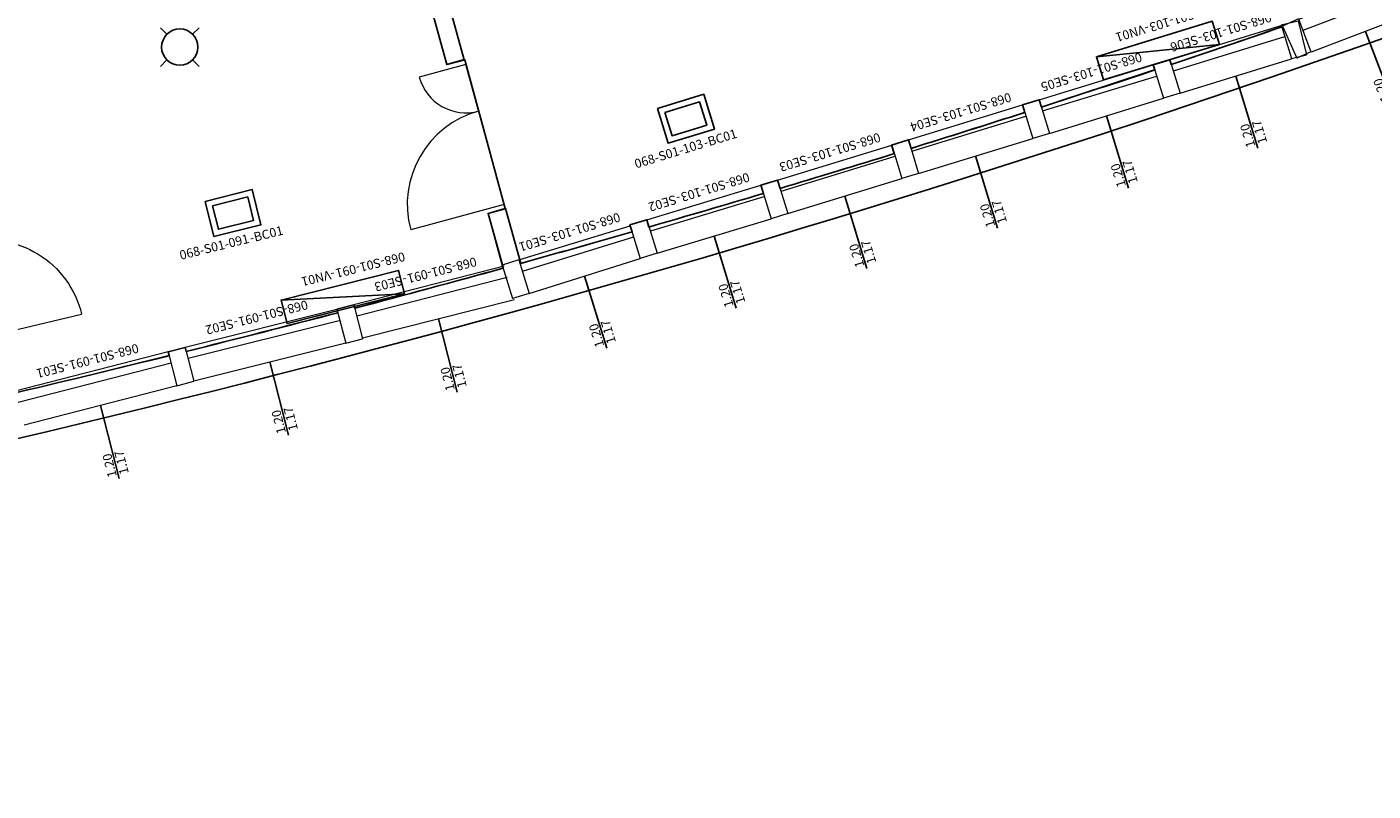
# Model space of a CAD drawing. Units: millimetres. Extents: x -826 to -634, y 767 to 848.
# Drawn here: x -715 to -704, y 773 to 780 of the extents above; entities that cross this region are included whole.
import ezdxf
from ezdxf.enums import TextEntityAlignment as Align

# ---------------------------------------------------------------- set-up
doc = ezdxf.new("R2010")
doc.units = ezdxf.units.MM
doc.linetypes.add('CONTINUOUS_-0_01', pattern=[0])
doc.linetypes.add('CONTINUOUS_15', pattern=[0])
for name, color, linetype in [('A-Codifica', 3, 'Continuous'), ('A-Simboli', 4, 'Continuous'), ('A-Superfici', 40, 'Continuous'), ('A-Testo', 2, 'Continuous'), ('I-Codifica', 3, 'Continuous'), ('I-Terminali climatizzazione', 6, 'Continuous'), ('INF_E', 6, 'Continuous'), ('INF_I', 6, 'Continuous'), ('MURI', 7, 'Continuous'), ('TRAMEZZI', 3, 'Continuous')]:
    doc.layers.add(name, color=color, linetype=linetype)
doc.styles.get("Standard").update_dxf_attribs({"font": 'arial.ttf'})

# ---------------------------------------------------------------- blocks, each defined once
blk = doc.blocks.new('A$C23FB6D85')
at = {"layer": 'INF_I', "lineweight": 15}
for p, q in [((0.8, 1.24), (0.4, 1.24)), ((0.8, 0.04), (0.8, 1.24)), ((0.8, 0.04), (0, 0.04))]:
    blk.add_line(p, q, dxfattribs=at)
for centre, radius, start, end in [((0.8, 1.24), 0.4, 180, 270), ((0.8, 0.04), 0.8, 90, 180)]:
    blk.add_arc(centre, radius, start, end, dxfattribs=at)
at = {"layer": 'TRAMEZZI', "lineweight": 15}
for p, q in [((0.8, 1.28), (0.65, 1.28)), ((0.8, 0), (0.65, 0))]:
    blk.add_line(p, q, dxfattribs=at)
blk = doc.blocks.new('*U34')
at = {"layer": 'INF_E', "lineweight": 15}
for p, q in [((75.963, -33.205), (76.883, -32.922)), ((75.991, -33.297), (76.912, -33.014)), ((74.881, -33.536), (75.824, -33.247)), ((76.048, -33.482), (76.968, -33.199)), ((74.91, -33.629), (75.852, -33.34)), ((73.8, -33.868), (74.743, -33.579)), ((74.966, -33.814), (75.909, -33.524)), ((73.828, -33.961), (74.771, -33.671)), ((72.719, -34.2), (73.662, -33.911)), ((73.885, -34.145), (74.828, -33.856)), ((72.747, -34.292), (73.69, -34.003)), ((71.637, -34.528), (72.58, -34.243)), ((72.804, -34.477), (73.747, -34.188)), ((71.67, -34.619), (72.608, -34.335)), ((70.579, -34.861), (71.5, -34.578)), ((71.722, -34.805), (72.665, -34.52)), ((70.608, -34.953), (71.529, -34.67)), ((70.665, -35.138), (71.583, -34.848))]:
    blk.add_line(p, q, dxfattribs=at)
at = {"layer": 'MURI', "lineweight": 15}
for p, q in [((76.882, -32.918), (77.023, -32.884)), ((76.882, -32.918), (76.967, -33.195)), ((77.023, -32.884), (77.091, -33.166)), ((76.967, -33.195), (77.091, -33.166)), ((75.963, -33.205), (75.824, -33.247)), ((75.824, -33.247), (75.909, -33.524)), ((75.963, -33.205), (76.048, -33.482)), ((76.048, -33.482), (75.909, -33.524)), ((74.881, -33.536), (74.743, -33.579)), ((74.743, -33.579), (74.828, -33.856)), ((74.881, -33.536), (74.966, -33.814)), ((74.966, -33.814), (74.828, -33.856)), ((73.8, -33.868), (73.662, -33.911)), ((73.662, -33.911), (73.747, -34.188)), ((73.8, -33.868), (73.885, -34.145)), ((73.885, -34.145), (73.747, -34.188)), ((72.719, -34.2), (72.58, -34.243)), ((72.58, -34.243), (72.665, -34.52)), ((72.719, -34.2), (72.804, -34.477)), ((72.804, -34.477), (72.665, -34.52)), ((71.637, -34.528), (71.498, -34.571)), ((71.498, -34.571), (71.583, -34.848)), ((71.637, -34.528), (71.722, -34.806)), ((71.722, -34.806), (71.583, -34.848)), ((70.579, -34.861), (70.441, -34.903)), ((70.441, -34.903), (70.526, -35.18)), ((70.579, -34.861), (70.665, -35.138)), ((70.665, -35.138), (70.526, -35.18))]:
    blk.add_line(p, q, dxfattribs=at)
blk = doc.blocks.new('*U35')
at = {"layer": 'INF_E', "lineweight": 15}
for p, q in [((83.189, -30.523), (82.289, -30.866)), ((83.224, -30.613), (82.324, -30.957)), ((83.293, -30.793), (82.39, -31.13)), ((82.151, -30.911), (81.232, -31.266)), ((82.181, -31.003), (81.266, -31.357)), ((82.255, -31.182), (81.335, -31.537)), ((81.096, -31.318), (80.175, -31.67)), ((81.131, -31.408), (80.21, -31.76)), ((81.2, -31.589), (80.279, -31.941)), ((80.04, -31.722), (79.119, -32.074)), ((80.074, -31.812), (79.153, -32.164)), ((80.143, -31.993), (79.222, -32.344)), ((78.983, -32.125), (78.062, -32.477)), ((79.018, -32.216), (78.097, -32.567)), ((79.087, -32.396), (78.166, -32.748)), ((77.927, -32.529), (77.027, -32.873)), ((77.961, -32.619), (77.061, -32.963)), ((78.03, -32.8), (77.13, -33.144))]:
    blk.add_line(p, q, dxfattribs=at)
at = {"layer": 'MURI', "lineweight": 15}
for p, q in [((83.189, -30.523), (83.325, -30.471)), ((83.325, -30.471), (83.428, -30.742)), ((83.189, -30.523), (83.293, -30.793)), ((83.293, -30.793), (83.428, -30.742)), ((82.151, -30.911), (82.287, -30.859)), ((82.151, -30.911), (82.255, -31.182)), ((82.287, -30.859), (82.39, -31.13)), ((82.255, -31.182), (82.39, -31.13)), ((81.096, -31.318), (81.232, -31.266)), ((81.232, -31.266), (81.335, -31.537)), ((81.096, -31.318), (81.2, -31.589)), ((81.2, -31.589), (81.335, -31.537)), ((80.04, -31.722), (80.175, -31.67)), ((80.04, -31.722), (80.143, -31.993)), ((80.175, -31.67), (80.279, -31.941)), ((80.143, -31.993), (80.279, -31.941)), ((78.983, -32.125), (79.119, -32.074)), ((78.983, -32.125), (79.087, -32.396)), ((79.119, -32.074), (79.222, -32.344)), ((79.087, -32.396), (79.222, -32.344)), ((77.927, -32.529), (78.062, -32.477)), ((78.062, -32.477), (78.166, -32.748)), ((77.927, -32.529), (78.03, -32.8)), ((78.03, -32.8), (78.166, -32.748)), ((77.025, -32.868), (76.893, -32.929)), ((76.893, -32.929), (77.013, -33.192)), ((77.025, -32.868), (77.129, -33.14)), ((77.129, -33.14), (77.013, -33.192))]:
    blk.add_line(p, q, dxfattribs=at)
blk = doc.blocks.new('*U13')
for points in [[(0, 0.2), (1, 0.2), (1, 0), (0, 0), (0, 0.2)], [(0, 0.2), (1, 0)]]:
    blk.add_lwpolyline(points)
at = {"layer": 'A-Testo', "flags": 5}
for tag, p in [('MARCA', (0.5, -0.25)), ('MODELLO', (0.5, -0.35)), ('ANNO_COSTRUZIONE', (0.5, -0.45)), ('MATERIALE', (0.5, -0.55)), ('TIPOLOGIA', (0.5, -0.65)), ('NUMERO_ELEMENTI', (0.5, -0.75)), ('ALTEZZA', (0.5, -0.85)), ('POTENZA_TERMICA', (0.5, -0.95)), ('POTENZA_FRIGORIFERA', (0.5, -1.05)), ('POTENZA_ELETTRICA', (0.5, -1.15)), ('PORTATA', (0.5, -1.25)), ('REGOLAZIONE', (0.5, -1.35)), ('POSIZIONE', (0.5, -1.45)), ('NOTE', (0.5, -1.55))]:
    blk.add_attdef(tag, text='', height=0.075, dxfattribs=at).set_placement(p, align=Align.MIDDLE_CENTER)
at = {"layer": 'I-Codifica'}
blk.add_text('-', height=0.075, dxfattribs=at).set_placement((0.517, -0.139))
at = {"layer": 'I-Codifica', "flags": 4}
for tag, p in [('CODIFICA_LOCALE', (-0.078, -0.138)), ('PROGRESSIVO', (0.552, -0.14))]:
    blk.add_attdef(tag, p, '', height=0.075, dxfattribs=at)
blk = doc.blocks.new('*U12')
for points in [[(0, 0.3), (0.4, 0.3), (0.4, 0), (0, 0), (0, 0.3)], [(0.05, 0.25), (0.35, 0.25), (0.35, 0.05), (0.05, 0.05)]]:
    blk.add_lwpolyline(points, close=True)
at = {"layer": 'A-Testo', "flags": 5}
for tag, p in [('MARCA', (0.2, -0.25)), ('MODELLO', (0.2, -0.35)), ('ANNO_COSTRUZIONE', (0.2, -0.45)), ('MATERIALE', (0.2, -0.55)), ('TIPOLOGIA', (0.2, -0.65)), ('NUMERO_ELEMENTI', (0.2, -0.75)), ('ALTEZZA', (0.2, -0.85)), ('POTENZA_TERMICA', (0.2, -0.95)), ('POTENZA_FRIGORIFERA', (0.2, -1.05)), ('POTENZA_ELETTRICA', (0.2, -1.15)), ('PORTATA', (0.2, -1.25)), ('REGOLAZIONE', (0.2, -1.35)), ('POSIZIONE', (0.2, -1.45)), ('NOTE', (0.2, -1.55))]:
    blk.add_attdef(tag, text='', height=0.075, dxfattribs=at).set_placement(p, align=Align.MIDDLE_CENTER)
at = {"layer": 'I-Codifica'}
blk.add_text('-', height=0.075, dxfattribs=at).set_placement((0.283, -0.121))
at = {"layer": 'I-Codifica', "flags": 4}
for tag, p in [('CODIFICA_LOCALE', (-0.312, -0.121)), ('PROGRESSIVO', (0.318, -0.123))]:
    blk.add_attdef(tag, p, '', height=0.075, dxfattribs=at)
blk = doc.blocks.new('Apparecchiature elettriche')
for points in [[(-0.159, 0.159), (-0.106, 0.106)], [(0.159, 0.159), (0.106, 0.106)], [(-0.106, -0.106), (-0.159, -0.159)], [(0.106, -0.106), (0.159, -0.159)]]:
    blk.add_lwpolyline(points)
blk.add_circle((0, 0), 0.15)
at = {"layer": 'A-Testo', "flags": 5}
for tag, p in [('CODIFICA_LOCALE', (0, -0.25)), ('BOILER', (0, -0.5)), ('ASCIUGAMANO_ELETTRICO', (0, -0.62)), ('FORNO_ELETTRICO', (0, -0.741)), ('FRIGORIFERO', (0, -0.861)), ('MICROONDE', (0, -0.982)), ('DISTRIBUTORE', (0, -1.102)), ('SCHERMO_TELEVISORE', (0, -1.223)), ('PC', (0, -1.343)), ('SERVER', (0, -1.584)), ('PROIETTORE', (0, -1.705)), ('DISPOSITIVO_1', (0, -1.925)), ('DISPOSITIVO', (0, -1.825)), ('DISPOSITIVO_2', (0, -2.025)), ('DISPOSITIVO_3', (0, -2.125)), ('DISPOSITIVO_4', (0, -2.225)), ('DISPOSITIVO_5', (0, -2.325)), ('DISPOSITIVO_6', (0, -2.425)), ('DISPOSITIVO_7', (0, -2.525)), ('DISPOSITIVO_8', (0, -2.625)), ('DISPOSITIVO_9', (0, -2.725)), ('N_LAMPADE', (-0.016, -2.849)), ('N_SORGENTI', (-0.016, -2.97)), ('POTENZA_SORGENTE', (-0.016, -3.09)), ('TIPOLOGIA_SORGENTE', (-0.016, -3.211))]:
    blk.add_attdef(tag, text='', height=0.075, dxfattribs=at).set_placement(p, align=Align.MIDDLE_CENTER)
blk = doc.blocks.new('*U16')
at = {"layer": 'A-Simboli'}
blk.add_lwpolyline([(0, 0), (0, 0.623)], dxfattribs=at)
at = {"layer": 'A-Codifica'}
blk.add_text('-', height=0.075, dxfattribs=at).set_placement((0.172, -0.42))
at = {"layer": 'A-Codifica', "flags": 4}
blk.add_attdef('CODIFICA_LOCALE', text='', height=0.075, dxfattribs=at).set_placement((-0.128, -0.382), align=Align.MIDDLE_CENTER)
blk.add_attdef('PROGRESSIVO', (0.21, -0.419), '', height=0.075, dxfattribs=at)
at = {"layer": 'A-Testo', "flags": 4}
for tag, p in [('ALTEZZA', (-0.052, 0.598)), ('LARGHEZZA', (0.05, 0.598))]:
    blk.add_attdef(tag, text='', height=0.075, rotation=270, dxfattribs=at).set_placement(p, align=Align.MIDDLE_LEFT)
at = {"layer": 'A-Testo', "flags": 5}
for tag, p in [('PROFONDITÀ', (-0.007, -0.271)), ('AREA_TRASPARENTE', (-0.007, -0.371)), ('PERIMETRO_TRASPARENTE', (-0.007, -0.471)), ('MATERIALE_TELAIO', (-0.007, -0.571)), ('MATERIALE_TRASPARENTE', (-0.007, -0.671)), ('TIPOLOGIA_TRASPARENTE', (-0.007, -0.771)), ('REI', (-0.007, -0.871)), ('POSIZIONE_SCHERMATURA', (-0.007, -0.971)), ('TIPOLOGIA_SCHERMATURA', (-0.007, -1.071)), ('NOTE', (-0.007, -1.171))]:
    blk.add_attdef(tag, text='', height=0.075, dxfattribs=at).set_placement(p, align=Align.MIDDLE_CENTER)

msp = doc.modelspace()

# ---------------------------------------------------------------- linework, layer by layer
at = {"layer": 'A-Superfici', "color": 0, "linetype": 'CONTINUOUS_-0_01'}
for p, q in [((-711.494, 779.312), (-711.632, 779.811)), ((-711.494, 779.312), (-711.632, 779.811)), ((-711.488, 779.851), (-711.35, 779.352)), ((-711.347, 779.352), (-711.494, 779.312)), ((-711.35, 779.352), (-711.494, 779.312)), ((-711.347, 779.352), (-711.35, 779.352)), ((-711.35, 779.352), (-711.347, 779.352)), ((-711.013, 778.124), (-711.347, 779.352)), ((-711.013, 778.124), (-711.347, 779.352)), ((-711.347, 779.352), (-711.013, 778.124)), ((-705.666, 779.311), (-705.528, 779.353)), ((-705.653, 779.268), (-705.666, 779.311)), ((-705.528, 779.353), (-705.516, 779.314)), ((-706.745, 778.98), (-706.607, 779.022)), ((-706.726, 778.917), (-706.745, 778.98)), ((-706.607, 779.022), (-706.588, 778.962)), ((-707.824, 778.648), (-707.686, 778.691)), ((-707.802, 778.578), (-707.824, 778.648)), ((-707.686, 778.691), (-707.664, 778.621)), ((-708.903, 778.317), (-708.765, 778.36)), ((-708.765, 778.36), (-708.744, 778.291)), ((-708.882, 778.249), (-708.903, 778.317)), ((-711.154, 778.085), (-711.013, 778.124)), ((-711.154, 778.085), (-711.013, 778.124)), ((-711.036, 777.659), (-711.154, 778.085)), ((-711.036, 777.659), (-711.154, 778.085)), ((-711.013, 778.124), (-711.01, 778.125)), ((-711.01, 778.125), (-710.885, 777.672)), ((-709.983, 777.99), (-709.845, 778.032)), ((-709.845, 778.032), (-709.827, 777.972)), ((-709.966, 777.932), (-709.983, 777.99)), ((-711.038, 777.658), (-711.036, 777.659)), ((-711.038, 777.658), (-711.036, 777.659)), ((-711.03, 777.632), (-711.038, 777.658)), ((-711.03, 777.632), (-711.038, 777.658)), ((-712.401, 777.293), (-712.261, 777.329)), ((-712.401, 777.293), (-712.261, 777.329)), ((-712.394, 777.265), (-712.401, 777.293)), ((-712.394, 777.265), (-712.401, 777.293)), ((-712.261, 777.329), (-712.254, 777.302)), ((-712.261, 777.329), (-712.254, 777.302)), ((-713.794, 776.943), (-713.654, 776.979)), ((-713.794, 776.943), (-713.654, 776.979)), ((-713.785, 776.911), (-713.794, 776.943)), ((-713.785, 776.911), (-713.794, 776.943)), ((-713.654, 776.979), (-713.645, 776.945)), ((-713.654, 776.979), (-713.645, 776.945))]:
    msp.add_line(p, q, dxfattribs=at)
at = {"layer": 'A-Superfici', "linetype": 'CONTINUOUS_15'}
msp.add_line((-711.013, 778.124), (-711.347, 779.352), dxfattribs=at)
at = {"layer": 'A-Superfici'}
for points in [[(-738.606, 773.35, 0.034063), (-723.877, 774.531, 0.041331), (-706.433, 778.628, 0.054386), (-684.95, 788.273, 0.032499)], [(-715.032, 776.609, 0.002966), (-713.785, 776.911), (-713.794, 776.943), (-713.654, 776.979), (-713.645, 776.945, 0.002988), (-712.394, 777.265), (-712.401, 777.293), (-712.261, 777.329), (-712.254, 777.302, 0.002933), (-711.03, 777.632), (-711.038, 777.658), (-711.036, 777.659), (-711.154, 778.085), (-711.013, 778.124), (-711.347, 779.352), (-711.494, 779.312), (-711.632, 779.811), (-711.849, 779.751), (-712.168, 780.905), (-712.54, 782.247), (-712.819, 783.257), (-714.293, 782.88), (-714.33, 783.025), (-715.181, 782.806)], [(-711.488, 779.851), (-711.35, 779.352), (-711.347, 779.352), (-711.013, 778.124), (-711.01, 778.125), (-710.885, 777.672, 0.00221), (-709.966, 777.932), (-709.983, 777.99), (-709.845, 778.032), (-709.827, 777.972, 0.002277), (-708.882, 778.249), (-708.903, 778.317), (-708.765, 778.36), (-708.744, 778.291, 0.002277), (-707.802, 778.578), (-707.824, 778.648), (-707.686, 778.691), (-707.664, 778.621, 0.002277), (-706.726, 778.917), (-706.745, 778.98), (-706.607, 779.022), (-706.588, 778.962, 0.002277), (-705.653, 779.268), (-705.666, 779.311), (-705.528, 779.353), (-705.516, 779.314, 0.002225), (-704.605, 779.623)]]:
    msp.add_lwpolyline(points, format="xyb", dxfattribs=at)
at = {"layer": 'A-Superfici', "color": 0, "linetype": 'CONTINUOUS_-0_01'}
for start, end in [(288.49166, 289.00162), (287.89299, 288.4149), (287.2944, 287.81624), (286.69585, 287.21767), (286.0972, 286.61911), (285.5139, 286.02045), (284.76169, 285.43391), (284.76169, 285.43391), (284.00027, 284.68495), (284.00027, 284.68495), (283.2437, 283.92353), (283.2437, 283.92353)]:
    msp.add_arc((-739.784, 881.779), 108.043, start, end, dxfattribs=at)
at = {"layer": 'INF_E', "lineweight": 15}
for p, q in [((-711.021, 777.649), (-712.261, 777.329)), ((-710.997, 777.555), (-712.237, 777.236)), ((-710.936, 777.372), (-712.19, 777.056)), ((-712.401, 777.292), (-713.654, 776.979)), ((-712.382, 777.198), (-713.629, 776.886)), ((-713.794, 776.943), (-715.056, 776.618)), ((-712.329, 777.013), (-713.581, 776.699)), ((-713.77, 776.85), (-715.032, 776.524)), ((-713.721, 776.663), (-714.983, 776.337))]:
    msp.add_line(p, q, dxfattribs=at)
at = {"layer": 'MURI', "lineweight": 15}
for p, q in [((-712.401, 777.293), (-712.261, 777.329)), ((-712.401, 777.293), (-712.329, 777.013)), ((-712.261, 777.329), (-712.189, 777.049)), ((-712.329, 777.013), (-712.189, 777.049)), ((-713.794, 776.943), (-713.654, 776.979)), ((-713.794, 776.943), (-713.721, 776.663)), ((-713.654, 776.979), (-713.581, 776.699)), ((-713.721, 776.663), (-713.581, 776.699))]:
    msp.add_line(p, q, dxfattribs=at)
at = {"layer": 'TRAMEZZI', "lineweight": 15}
for p, q in [((-711.495, 779.316), (-711.632, 779.811)), ((-711.351, 779.356), (-711.488, 779.85)), ((-711.493, 779.316), (-711.351, 779.356)), ((-711.157, 778.084), (-711.01, 778.125)), ((-711.034, 777.649), (-711.154, 778.085)), ((-710.889, 777.689), (-711.01, 778.125))]:
    msp.add_line(p, q, dxfattribs=at)

# ---------------------------------------------------------------- block references
at = {"yscale": 0.9979854331318767, "zscale": 0.9979854331318767}
for p, xscale, rotation in [((-711.782, 777.91), 0.9979854331300863, 15.24445258192418), ((-714.499, 777.215), -0.9979854331309413, 13.43718297332995)]:
    msp.add_blockref('A$C23FB6D85', p, dxfattribs=dict(at, xscale=xscale, rotation=rotation))
at = {"layer": 'A-Codifica'}
ref = msp.add_blockref('*U16', (-703.913, 779.586), dxfattribs=dict(at, rotation=200.8253373993945))
ref.add_attrib('LARGHEZZA', '1.20', dxfattribs={"layer": 'A-Testo', "height": 0.075, "rotation": 110.8253, "flags": 4}).set_placement((-703.747, 779.009), align=Align.MIDDLE_LEFT)
ref.add_attrib('ALTEZZA', '1.17', dxfattribs={"layer": 'A-Testo', "height": 0.075, "rotation": 110.8253, "flags": 4}).set_placement((-703.652, 779.045), align=Align.MIDDLE_LEFT)
ref.add_attrib('CODIFICA_LOCALE', '068-S01-090', dxfattribs={"height": 0.075, "rotation": 200.8253}).set_placement((-703.93, 779.988), align=Align.MIDDLE_CENTER)
ref.add_attrib('PROGRESSIVO', 'SE01', (-704.259, 779.903), dxfattribs={"height": 0.075, "rotation": 200.8253})
ref = msp.add_blockref('*U16', (-704.983, 779.218), dxfattribs=dict(at, rotation=196.9784934245826))
ref.add_attrib('LARGHEZZA', '1.20', dxfattribs={"layer": 'A-Testo', "height": 0.075, "rotation": 106.9785, "flags": 4}).set_placement((-704.857, 778.631), align=Align.MIDDLE_LEFT)
ref.add_attrib('ALTEZZA', '1.17', dxfattribs={"layer": 'A-Testo', "height": 0.075, "rotation": 106.9785, "flags": 4}).set_placement((-704.759, 778.661), align=Align.MIDDLE_LEFT)
ref.add_attrib('CODIFICA_LOCALE', '068-S01-103', dxfattribs={"height": 0.075, "rotation": 196.9785}).set_placement((-704.973, 779.62), align=Align.MIDDLE_CENTER)
ref.add_attrib('PROGRESSIVO', 'SE06', (-705.307, 779.557), dxfattribs={"height": 0.075, "rotation": 196.9785})
ref = msp.add_blockref('*U16', (-706.052, 778.89), dxfattribs=dict(at, rotation=196.9784934245826))
ref.add_attrib('LARGHEZZA', '1.20', dxfattribs={"layer": 'A-Testo', "height": 0.075, "rotation": 106.9785, "flags": 4}).set_placement((-705.925, 778.303), align=Align.MIDDLE_LEFT)
ref.add_attrib('ALTEZZA', '1.17', dxfattribs={"layer": 'A-Testo', "height": 0.075, "rotation": 106.9785, "flags": 4}).set_placement((-705.827, 778.333), align=Align.MIDDLE_LEFT)
ref.add_attrib('CODIFICA_LOCALE', '068-S01-103', dxfattribs={"height": 0.075, "rotation": 196.9785}).set_placement((-706.041, 779.292), align=Align.MIDDLE_CENTER)
ref.add_attrib('PROGRESSIVO', 'SE05', (-706.375, 779.229), dxfattribs={"height": 0.075, "rotation": 196.9785})
ref = msp.add_blockref('*U16', (-707.131, 778.559), dxfattribs=dict(at, rotation=196.9784934245826))
ref.add_attrib('LARGHEZZA', '1.20', dxfattribs={"layer": 'A-Testo', "height": 0.075, "rotation": 106.9785, "flags": 4}).set_placement((-707.004, 777.972), align=Align.MIDDLE_LEFT)
ref.add_attrib('ALTEZZA', '1.17', dxfattribs={"layer": 'A-Testo', "height": 0.075, "rotation": 106.9785, "flags": 4}).set_placement((-706.906, 778.002), align=Align.MIDDLE_LEFT)
ref.add_attrib('CODIFICA_LOCALE', '068-S01-103', dxfattribs={"height": 0.075, "rotation": 196.9785}).set_placement((-707.12, 778.961), align=Align.MIDDLE_CENTER)
ref.add_attrib('PROGRESSIVO', 'SE04', (-707.454, 778.898), dxfattribs={"height": 0.075, "rotation": 196.9785})
ref = msp.add_blockref('*U16', (-708.21, 778.227), dxfattribs=dict(at, rotation=196.9784934245826))
ref.add_attrib('LARGHEZZA', '1.20', dxfattribs={"layer": 'A-Testo', "height": 0.075, "rotation": 106.9785, "flags": 4}).set_placement((-708.083, 777.641), align=Align.MIDDLE_LEFT)
ref.add_attrib('ALTEZZA', '1.17', dxfattribs={"layer": 'A-Testo', "height": 0.075, "rotation": 106.9785, "flags": 4}).set_placement((-707.985, 777.671), align=Align.MIDDLE_LEFT)
ref.add_attrib('CODIFICA_LOCALE', '068-S01-103', dxfattribs={"height": 0.075, "rotation": 196.9785}).set_placement((-708.199, 778.63), align=Align.MIDDLE_CENTER)
ref.add_attrib('PROGRESSIVO', 'SE03', (-708.533, 778.567), dxfattribs={"height": 0.075, "rotation": 196.9785})
ref = msp.add_blockref('*U16', (-709.289, 777.898), dxfattribs=dict(at, rotation=196.9784934245826))
ref.add_attrib('LARGHEZZA', '1.20', dxfattribs={"layer": 'A-Testo', "height": 0.075, "rotation": 106.9785, "flags": 4}).set_placement((-709.162, 777.312), align=Align.MIDDLE_LEFT)
ref.add_attrib('ALTEZZA', '1.17', dxfattribs={"layer": 'A-Testo', "height": 0.075, "rotation": 106.9785, "flags": 4}).set_placement((-709.065, 777.341), align=Align.MIDDLE_LEFT)
ref.add_attrib('CODIFICA_LOCALE', '068-S01-103', dxfattribs={"height": 0.075, "rotation": 196.9785}).set_placement((-709.279, 778.301), align=Align.MIDDLE_CENTER)
ref.add_attrib('PROGRESSIVO', 'SE02', (-709.613, 778.238), dxfattribs={"height": 0.075, "rotation": 196.9785})
ref = msp.add_blockref('*U16', (-710.357, 777.568), dxfattribs=dict(at, rotation=196.9784934245826))
ref.add_attrib('LARGHEZZA', '1.20', dxfattribs={"layer": 'A-Testo', "height": 0.075, "rotation": 106.9785, "flags": 4}).set_placement((-710.23, 776.982), align=Align.MIDDLE_LEFT)
ref.add_attrib('ALTEZZA', '1.17', dxfattribs={"layer": 'A-Testo', "height": 0.075, "rotation": 106.9785, "flags": 4}).set_placement((-710.133, 777.012), align=Align.MIDDLE_LEFT)
ref.add_attrib('CODIFICA_LOCALE', '068-S01-103', dxfattribs={"height": 0.075, "rotation": 196.9785}).set_placement((-710.346, 777.971), align=Align.MIDDLE_CENTER)
ref.add_attrib('PROGRESSIVO', 'SE01', (-710.681, 777.908), dxfattribs={"height": 0.075, "rotation": 196.9785})
ref = msp.add_blockref('*U16', (-711.563, 777.214), dxfattribs=dict(at, rotation=194.3077406922997))
ref.add_attrib('LARGHEZZA', '1.20', dxfattribs={"layer": 'A-Testo', "height": 0.075, "rotation": 104.3077, "flags": 4}).set_placement((-711.464, 776.622), align=Align.MIDDLE_LEFT)
ref.add_attrib('ALTEZZA', '1.17', dxfattribs={"layer": 'A-Testo', "height": 0.075, "rotation": 104.3077, "flags": 4}).set_placement((-711.365, 776.647), align=Align.MIDDLE_LEFT)
ref.add_attrib('CODIFICA_LOCALE', '068-S01-091', dxfattribs={"height": 0.075, "rotation": 194.3077}).set_placement((-711.534, 777.616), align=Align.MIDDLE_CENTER)
ref.add_attrib('PROGRESSIVO', 'SE03', (-711.871, 777.569), dxfattribs={"height": 0.075, "rotation": 194.3077})
ref = msp.add_blockref('*U16', (-712.956, 776.859), dxfattribs=dict(at, rotation=194.3077406922997))
ref.add_attrib('LARGHEZZA', '1.20', dxfattribs={"layer": 'A-Testo', "height": 0.075, "rotation": 104.3077, "flags": 4}).set_placement((-712.857, 776.268), align=Align.MIDDLE_LEFT)
ref.add_attrib('ALTEZZA', '1.17', dxfattribs={"layer": 'A-Testo', "height": 0.075, "rotation": 104.3077, "flags": 4}).set_placement((-712.758, 776.293), align=Align.MIDDLE_LEFT)
ref.add_attrib('CODIFICA_LOCALE', '068-S01-091', dxfattribs={"height": 0.075, "rotation": 194.3077}).set_placement((-712.927, 777.261), align=Align.MIDDLE_CENTER)
ref.add_attrib('PROGRESSIVO', 'SE02', (-713.264, 777.214), dxfattribs={"height": 0.075, "rotation": 194.3077})
ref = msp.add_blockref('*U16', (-714.352, 776.5), dxfattribs=dict(at, rotation=194.3077406922998))
ref.add_attrib('LARGHEZZA', '1.20', dxfattribs={"layer": 'A-Testo', "height": 0.075, "rotation": 104.3077, "flags": 4}).set_placement((-714.253, 775.908), align=Align.MIDDLE_LEFT)
ref.add_attrib('ALTEZZA', '1.17', dxfattribs={"layer": 'A-Testo', "height": 0.075, "rotation": 104.3077, "flags": 4}).set_placement((-714.154, 775.933), align=Align.MIDDLE_LEFT)
ref.add_attrib('CODIFICA_LOCALE', '068-S01-091', dxfattribs={"height": 0.075, "rotation": 194.3077}).set_placement((-714.323, 776.902), align=Align.MIDDLE_CENTER)
ref.add_attrib('PROGRESSIVO', 'SE01', (-714.66, 776.855), dxfattribs={"height": 0.075, "rotation": 194.3077})
at = {"layer": 'A-Simboli'}
msp.add_blockref('Apparecchiature elettriche', (-713.698, 779.457), dxfattribs=at)
at = {"layer": 'I-Terminali climatizzazione'}
ref = msp.add_blockref('*U13', (-705.178, 779.67), dxfattribs=dict(at, rotation=197.0610299170846))
ref.add_attrib('CODIFICA_LOCALE', '068-S01-103', (-705.143, 779.825), dxfattribs={"layer": 'I-Codifica', "height": 0.075, "rotation": 197.061})
ref.add_attrib('PROGRESSIVO', 'VN01', (-705.747, 779.642), dxfattribs={"layer": 'I-Codifica', "height": 0.075, "rotation": 197.061})
ref = msp.add_blockref('*U12', (-709.669, 778.663), dxfattribs=dict(at, rotation=17.10188375715154))
ref.add_attrib('PROGRESSIVO', 'BC01', (-709.328, 778.639), dxfattribs={"layer": 'I-Codifica', "height": 0.075, "rotation": 17.1019})
ref.add_attrib('CODIFICA_LOCALE', '068-S01-103', (-709.932, 778.455), dxfattribs={"layer": 'I-Codifica', "height": 0.075, "rotation": 17.1019})
ref = msp.add_blockref('*U12', (-713.416, 777.893), dxfattribs=dict(at, rotation=14))
ref.add_attrib('PROGRESSIVO', 'BC01', (-713.077, 777.851), dxfattribs={"layer": 'I-Codifica', "height": 0.075, "rotation": 14})
ref.add_attrib('CODIFICA_LOCALE', '068-S01-091', (-713.689, 777.701), dxfattribs={"layer": 'I-Codifica', "height": 0.075, "rotation": 14})
ref = msp.add_blockref('*U13', (-711.892, 777.614), dxfattribs=dict(at, rotation=194.1425009970811))
ref.add_attrib('CODIFICA_LOCALE', '068-S01-091', (-711.85, 777.767), dxfattribs={"layer": 'I-Codifica', "height": 0.075, "rotation": 194.1425})
ref.add_attrib('PROGRESSIVO', 'VN01', (-712.462, 777.615), dxfattribs={"layer": 'I-Codifica', "height": 0.075, "rotation": 194.1425})
at = {"layer": 'TRAMEZZI', "xscale": 0.9979854331318767, "yscale": 0.9979854331318767, "zscale": 0.9979854331318767}
for name in ['*U35', '*U34']:
    msp.add_blockref(name, (-781.337, 812.491), dxfattribs=at)

doc.saveas('drawing.dxf')
